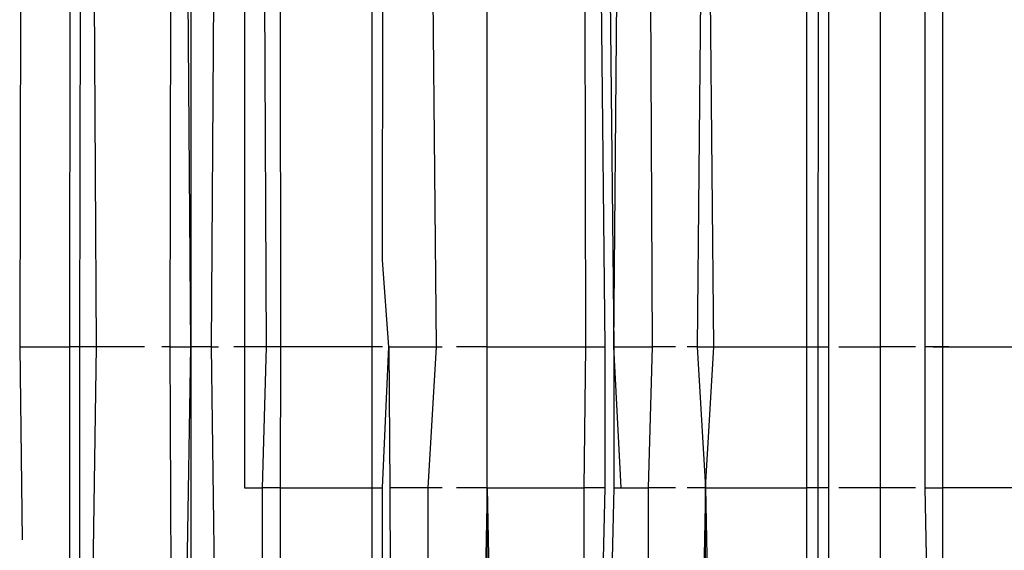
# Model space of a CAD drawing. Units: millimetres. Extents: x -2756 to 2699, y -2960 to 2801.
# Drawn here: x 1912 to 1916, y -2070 to -2067 of the extents above; entities that cross this region are included whole.
import ezdxf

# ---------------------------------------------------------------- set-up
doc = ezdxf.new("R2010")
doc.units = ezdxf.units.MM

msp = doc.modelspace()

# ---------------------------------------------------------------- linework, layer by layer
for p, q in [((1912.2834, -2063.5472), (1912.2738, -2068.7972)), ((1912.3733, -2068.7972), (1912.3363, -2063.5472)), ((1912.3733, -2063.5472), (1912.3733, -2068.7972)), ((1912.5056, -2063.5472), (1912.4708, -2068.7972)), ((1911.9222, -2068.7972), (1911.8963, -2063.9222)), ((1911.5674, -2063.9824), (1911.5548, -2068.7972)), ((1911.7961, -2063.9563), (1911.793, -2068.7972)), ((1911.8428, -2068.7972), (1911.8522, -2063.945)), ((1912.6301, -2064.6722), (1912.6301, -2068.7972)), ((1912.735, -2068.7972), (1912.7171, -2064.6722)), ((1912.8037, -2068.7972), (1912.8026, -2064.6722)), ((1913.2399, -2064.6722), (1913.2399, -2068.7972)), ((1913.2907, -2068.3839), (1913.2929, -2064.6722)), ((1913.5081, -2064.6722), (1913.5477, -2068.7972)), ((1913.7919, -2068.7972), (1913.7919, -2064.6722)), ((1914.2543, -2064.6722), (1914.2611, -2068.7972)), ((1914.3553, -2068.7972), (1914.3144, -2064.6722)), ((1914.3553, -2064.6722), (1914.397, -2068.7972)), ((1914.397, -2068.7972), (1914.4331, -2064.6722)), ((1914.5608, -2064.6722), (1914.5812, -2068.7972)), ((1914.8352, -2064.6722), (1914.7962, -2068.7972)), ((1914.8764, -2068.7972), (1914.8352, -2064.6722)), ((1915.3195, -2064.6722), (1915.3195, -2068.7972)), ((1915.3754, -2068.7972), (1915.3764, -2064.6722)), ((1915.425, -2064.6722), (1915.425, -2068.7972)), ((1915.671, -2064.6722), (1915.671, -2068.7972)), ((1915.8863, -2068.7972), (1915.8863, -2064.6722)), ((1915.9697, -2064.6722), (1915.9697, -2068.7972)), ((1913.3216, -2068.7972), (1913.2907, -2068.3839)), ((1911.5548, -2068.7972), (1911.5674, -2069.7217)), ((1911.5548, -2068.7972), (1911.793, -2068.7972)), ((1911.793, -2068.7972), (1911.793, -2071.4222)), ((1911.8428, -2068.7972), (1911.793, -2068.7972)), ((1911.8428, -2071.4222), (1911.8428, -2068.7972)), ((1911.9222, -2068.7972), (1911.8428, -2068.7972)), ((1911.8963, -2070.4822), (1911.9222, -2068.7972)), ((1912.1515, -2068.7972), (1911.9222, -2068.7972)), ((1912.2738, -2068.7972), (1912.235, -2068.7972)), ((1912.2738, -2068.7972), (1912.2834, -2071.4222)), ((1912.2738, -2068.7972), (1912.3733, -2068.7972)), ((1912.3303, -2071.4222), (1912.3733, -2068.7972)), ((1912.3733, -2068.7972), (1912.3733, -2071.4222)), ((1912.4708, -2068.7972), (1912.3733, -2068.7972)), ((1912.4708, -2068.7972), (1912.5056, -2068.7972)), ((1912.4708, -2068.7972), (1912.5056, -2071.4222)), ((1912.6301, -2068.7972), (1912.5796, -2068.7972)), ((1912.735, -2068.7972), (1912.6301, -2068.7972)), ((1912.6301, -2068.7972), (1912.6301, -2069.4722)), ((1912.7171, -2069.4722), (1912.735, -2068.7972)), ((1912.8037, -2068.7972), (1912.735, -2068.7972)), ((1912.8026, -2069.4722), (1912.8037, -2068.7972)), ((1913.2399, -2068.7972), (1912.8037, -2068.7972)), ((1913.2904, -2068.7972), (1913.2399, -2068.7972)), ((1913.2399, -2068.7972), (1913.2399, -2069.4722)), ((1913.29, -2069.4722), (1913.3216, -2068.7972)), ((1913.3216, -2068.7972), (1913.3253, -2069.4722)), ((1913.3216, -2068.7972), (1913.5477, -2068.7972)), ((1913.5477, -2068.7972), (1913.5081, -2069.4722)), ((1913.5477, -2068.7972), (1913.5757, -2068.7972)), ((1913.7919, -2068.7972), (1913.6444, -2068.7972)), ((1913.7919, -2069.4722), (1913.7919, -2068.7972)), ((1913.7919, -2068.7972), (1914.2611, -2068.7972)), ((1914.2611, -2068.7972), (1914.2543, -2069.4722)), ((1914.2611, -2068.7972), (1914.3553, -2068.7972)), ((1914.3553, -2069.4722), (1914.3553, -2068.7972)), ((1914.4331, -2069.4722), (1914.397, -2068.7972)), ((1914.397, -2068.7972), (1914.397, -2069.4722)), ((1914.397, -2068.7972), (1914.5812, -2068.7972)), ((1914.5812, -2068.7972), (1914.5608, -2069.4722)), ((1914.6919, -2068.7972), (1914.5812, -2068.7972)), ((1914.7962, -2068.7972), (1914.7481, -2068.7972)), ((1914.7962, -2068.7972), (1914.8352, -2069.4722)), ((1914.7962, -2068.7972), (1914.8764, -2068.7972)), ((1914.8352, -2069.4722), (1914.8764, -2068.7972)), ((1914.8764, -2068.7972), (1915.3195, -2068.7972)), ((1915.3195, -2068.7972), (1915.3195, -2069.4722)), ((1915.3195, -2068.7972), (1915.3754, -2068.7972)), ((1915.3752, -2069.4722), (1915.3754, -2068.7972)), ((1915.3754, -2068.7972), (1915.425, -2068.7972)), ((1915.425, -2068.7972), (1915.425, -2069.4722)), ((1915.4745, -2068.7972), (1915.671, -2068.7972)), ((1915.671, -2068.7972), (1915.671, -2069.4722)), ((1915.8406, -2068.7972), (1915.671, -2068.7972)), ((1915.9252, -2068.7972), (1915.8863, -2068.7972)), ((1915.8863, -2069.4722), (1915.8863, -2068.7972)), ((1916.0004, -2068.7972), (1915.9252, -2068.7972)), ((1915.9252, -2068.7972), (1915.9697, -2068.7972)), ((1915.9697, -2068.7972), (1915.9697, -2069.4722)), ((1915.9697, -2068.7972), (1916.0004, -2068.7972)), ((1916.0004, -2068.7972), (1916.4076, -2068.7972)), ((1912.6301, -2069.4722), (1912.7171, -2069.4722)), ((1912.7171, -2071.4222), (1912.7171, -2069.4722)), ((1912.8026, -2069.4722), (1912.7171, -2069.4722)), ((1912.8026, -2070.2352), (1912.8026, -2069.4722)), ((1912.8026, -2069.4722), (1913.2399, -2069.4722)), ((1913.2399, -2069.4722), (1913.2399, -2071.4222)), ((1913.2399, -2069.4722), (1913.29, -2069.4722)), ((1913.2889, -2071.4222), (1913.29, -2069.4722)), ((1913.3253, -2069.4722), (1913.3357, -2071.4222)), ((1913.5081, -2069.4722), (1913.3253, -2069.4722)), ((1913.5081, -2069.4722), (1913.5081, -2071.4222)), ((1913.5757, -2069.4722), (1913.5081, -2069.4722)), ((1913.7919, -2069.4722), (1913.6444, -2069.4722)), ((1913.7919, -2069.4722), (1913.7541, -2071.4222)), ((1913.7919, -2071.4222), (1913.7919, -2069.4722)), ((1913.7919, -2069.4722), (1913.8295, -2071.4222)), ((1913.7919, -2069.4722), (1914.2543, -2069.4722)), ((1914.2543, -2069.4722), (1914.2543, -2071.4222)), ((1914.3553, -2069.4722), (1914.2543, -2069.4722)), ((1914.3115, -2071.4222), (1914.3553, -2069.4722)), ((1914.397, -2069.4722), (1914.3553, -2071.4222)), ((1914.397, -2069.4722), (1914.4331, -2069.4722)), ((1914.4331, -2069.4722), (1914.5608, -2069.4722)), ((1914.5608, -2069.4722), (1914.5608, -2071.4222)), ((1914.6919, -2069.4722), (1914.5608, -2069.4722)), ((1914.8352, -2069.4722), (1914.7481, -2069.4722)), ((1914.8352, -2069.4722), (1914.7962, -2071.4222)), ((1914.8352, -2071.4222), (1914.8352, -2069.4722)), ((1914.8352, -2069.4722), (1914.8764, -2071.4222)), ((1914.8352, -2069.4722), (1915.3195, -2069.4722)), ((1915.3195, -2069.4722), (1915.3195, -2071.4222)), ((1915.3752, -2069.4722), (1915.3195, -2069.4722)), ((1915.3747, -2071.4222), (1915.3752, -2069.4722)), ((1915.425, -2069.4722), (1915.3752, -2069.4722)), ((1915.425, -2069.4722), (1915.425, -2071.4222)), ((1915.671, -2069.4722), (1915.4745, -2069.4722)), ((1915.671, -2069.4722), (1915.671, -2071.4222)), ((1915.8406, -2069.4722), (1915.671, -2069.4722)), ((1915.9252, -2071.4222), (1915.8863, -2069.4722)), ((1915.8863, -2069.4722), (1915.9697, -2069.4722)), ((1915.9697, -2069.4722), (1915.9697, -2071.4222)), ((1916.4281, -2069.4722), (1915.9697, -2069.4722))]:
    msp.add_line(p, q)

doc.saveas('drawing.dxf')
